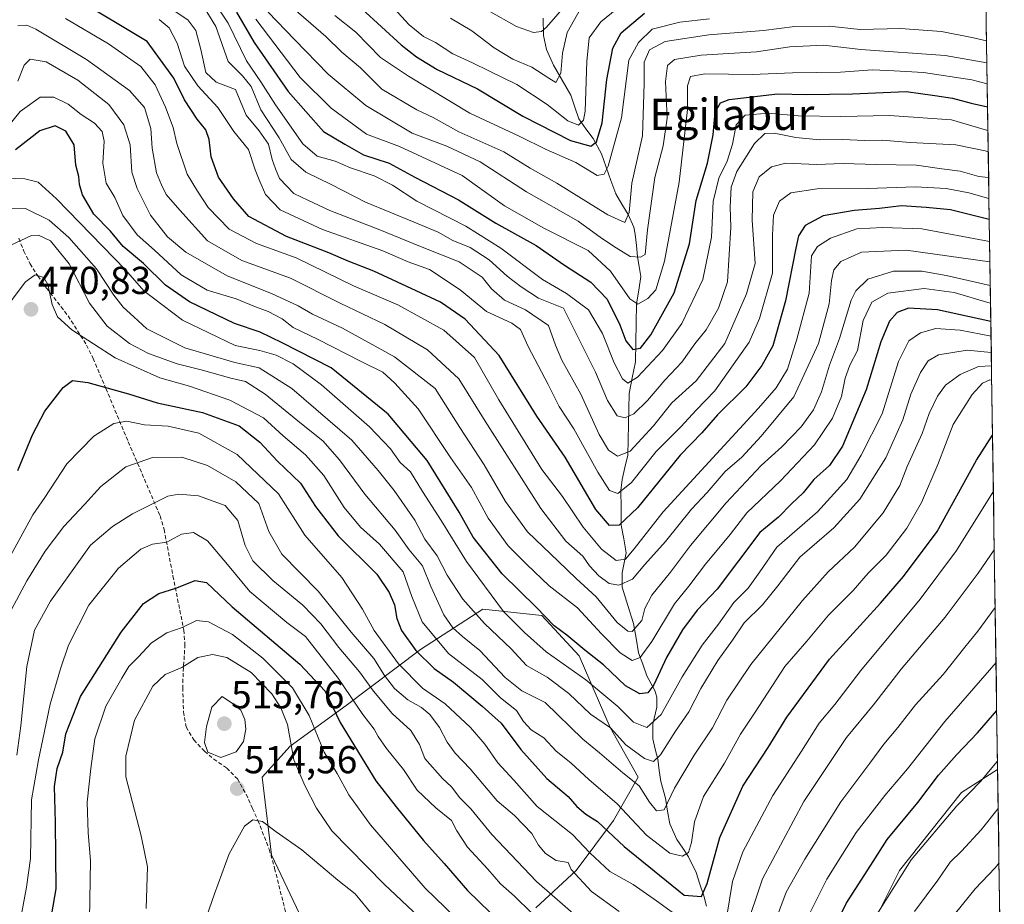
# Model space of a CAD drawing. Units: metres. Extents: x 599983 to 603408, y 4773120 to 4775484.
# Drawn here: x 603136 to 603390, y 4774449 to 4774676 of the extents above; entities that cross this region are included whole.
import ezdxf
from ezdxf.enums import TextEntityAlignment as Align

# ---------------------------------------------------------------- set-up
doc = ezdxf.new("R2010")
doc.units = ezdxf.units.M
doc.header["$MEASUREMENT"] = 0
doc.linetypes.add('TRAZOSX2', pattern=[1.5, 1, -0.5])
for name, color, linetype, lineweight in [('Arbolado forestal CxS', 92, 'Continuous', 0), ('Carátula', 7, 'Continuous', 5), ('Corriente natural lineal', 142, 'Continuous', 13), ('Curva de nivel maestra', 36, 'Continuous', 30), ('Curva de nivel normal', 36, 'Continuous', 0), ('Municipio CxS', 142, 'Continuous', 0), ('Punto de cota en terreno', 7, 'Continuous', 0), ('Rótulo de punto de cota en terreno', 19, 'Continuous', 0), ('Senda', 19, 'TRAZOSX2', 0), ('Texto cartográfico', 19, 'Continuous', 0)]:
    doc.layers.add(name, color=color, linetype=linetype, lineweight=lineweight)
doc.styles.add('Arial', font='txt', dxfattribs={"height": 0.2})

# ---------------------------------------------------------------- blocks, each defined once
blk = doc.blocks.new('*U152')
at = {"layer": 'Arbolado forestal CxS', "color": 92, "linetype": 'Continuous', "lineweight": 0}
for points in [[(603378.23, 4775128.91, 396.81), (603388.03, 4774483.22, 508.76), (603378.77, 4774477.26, 507.15), (603362.76, 4774457.25, 507.74), (603353.16, 4774438.05, 508.1)], [(603269.15, 4774447.65, 495.35), (603279.55, 4774457.25, 484.84), (603289.15, 4774470.06, 473.67), (603295.55, 4774481.26, 464.67), (603288.35, 4774494.06, 460.55), (603280.35, 4774512.46, 453.27), (603270.75, 4774522.87, 451.06), (603255.54, 4774524.47, 459.03), (603239.54, 4774514.06, 474.96), (603220.34, 4774499.66, 497.12), (603205.94, 4774489.26, 509.46), (603198.73, 4774481.26, 513.6), (603201.13, 4774461.26, 516.85), (603208.34, 4774446.05, 520.33)]]:
    blk.add_polyline3d(points, dxfattribs=at)
blk = doc.blocks.new('*U198')
at = {"layer": 'Curva de nivel normal', "color": 36, "linetype": 'Continuous', "lineweight": 0}
blk.add_polyline3d([(603385.53791, 4774647.57883, 405), (603385.16, 4774647.7, 405), (603376.17, 4774650.32, 405), (603360.18, 4774651.42, 405), (603347.68, 4774651.2, 405), (603336.82, 4774651.39, 405), (603328.94, 4774652.08, 405), (603323.02, 4774651.53, 405), (603320.73, 4774649.06, 405), (603319.77, 4774644.04, 405), (603318.39, 4774639.68, 405), (603316.3, 4774635.34, 405), (603314.85, 4774629.36, 405), (603314.42, 4774620.14, 405), (603312.2, 4774609.28, 405), (603306.73, 4774597.94, 405), (603301.79, 4774591.02, 405), (603295.35, 4774584.16, 405), (603292.84, 4774582.55, 405), (603291.47, 4774583.67, 405), (603289.34, 4774587.86, 405), (603286.37, 4774595.37, 405), (603282.74, 4774601.48, 405), (603277.06, 4774605.68, 405), (603270.93, 4774609.24, 405), (603260.18, 4774617.32, 405), (603251.13, 4774622.99, 405), (603238.52, 4774629.38, 405), (603232.32, 4774633.54, 405), (603227.61, 4774635.94, 405), (603221.45, 4774638.01, 405), (603217.57, 4774639.66, 405), (603212.91, 4774641.02, 405), (603209.22, 4774644.18, 405), (603202.18, 4774654.18, 405), (603198.39, 4774660.11, 405), (603194.68, 4774665.51, 405), (603190.03, 4774675.2, 405), (603184.81, 4774682.99, 405)], dxfattribs=at)
blk = doc.blocks.new('*U205')
at = {"layer": 'Curva de nivel normal', "color": 36, "linetype": 'Continuous', "lineweight": 0}
blk.add_polyline3d([(603205.5, 4774680.04, 385), (603215.11, 4774671.75, 385), (603219.22, 4774667.72, 385), (603224.08, 4774663.7, 385), (603229.56, 4774658.23, 385), (603238.52, 4774652.94, 385), (603242.8, 4774650.94, 385), (603249.36, 4774647.2, 385), (603260.91, 4774642.11, 385), (603267.73, 4774637.93, 385), (603274.55, 4774634.08, 385), (603287.7, 4774625.87, 385), (603292.11, 4774623.96, 385), (603293.2, 4774626.5, 385), (603293.9, 4774634, 385), (603296.64, 4774646.2, 385), (603297.04, 4774659.7, 385), (603297.05, 4774665.16, 385), (603298.4, 4774668.35, 385), (603302.49, 4774670.48, 385), (603313.68, 4774672.2, 385), (603327.76, 4774673.29, 385), (603335.83, 4774674.36, 385), (603344.7, 4774674.46, 385), (603352.68, 4774673.53, 385), (603363, 4774673.79, 385), (603373.58, 4774673.04, 385), (603381.87, 4774671.4, 385), (603385.18746, 4774670.65831, 385)], dxfattribs=at)
blk = doc.blocks.new('*U208')
at = {"layer": 'Curva de nivel normal', "color": 36, "linetype": 'Continuous', "lineweight": 0}
blk.add_polyline3d([(603385.62, 4774642.07, 410), (603384.8, 4774642.34, 410), (603377.26, 4774643.92, 410), (603365.53, 4774644.54, 410), (603358.3, 4774645.14, 410), (603353.79, 4774645, 410), (603348.17, 4774645.23, 410), (603342.17, 4774645.16, 410), (603336.09, 4774645.79, 410), (603330.52, 4774646.94, 410), (603328.09, 4774646.85, 410), (603325.47, 4774644.23, 410), (603320.91, 4774637.04, 410), (603319.42, 4774633.04, 410), (603319.2, 4774627.96, 410), (603319.39, 4774622.69, 410), (603318.54, 4774608.62, 410), (603316.22, 4774601.86, 410), (603313.04, 4774596.3, 410), (603310.12, 4774592.72, 410), (603306.8, 4774587.96, 410), (603302.37, 4774583.38, 410), (603297.89, 4774578.15, 410), (603294.43, 4774574.74, 410), (603292.18, 4774573.64, 410), (603290.12, 4774574.21, 410), (603287.67, 4774578.11, 410), (603284.56, 4774585.41, 410), (603276.34, 4774601.87, 410), (603269.83, 4774604.48, 410), (603265.44, 4774607.34, 410), (603261.79, 4774610.1, 410), (603257.14, 4774614.34, 410), (603252.25, 4774617.46, 410), (603247.81, 4774619.31, 410), (603244.02, 4774621.4, 410), (603237.87, 4774624.03, 410), (603225.32, 4774629.17, 410), (603216.54, 4774633.73, 410), (603209.96, 4774636.85, 410), (603206.18, 4774640.16, 410), (603203.12, 4774645.67, 410), (603198.36, 4774652.92, 410), (603195.9, 4774658.92, 410), (603193.68, 4774661.62, 410), (603190.03, 4774665.35, 410), (603186.8, 4774674.36, 410), (603183.56, 4774679.65, 410)], dxfattribs=at)
blk = doc.blocks.new('*U209')
at = {"layer": 'Curva de nivel normal', "color": 36, "linetype": 'Continuous', "lineweight": 0}
blk.add_polyline3d([(603129.03, 4774627.58, 460), (603137.85, 4774627.53, 460), (603143.95, 4774624.55, 460), (603148.99, 4774620.05, 460), (603156.13, 4774612.04, 460), (603160.54, 4774605.27, 460), (603162.94, 4774602.16, 460), (603165.69, 4774599.69, 460), (603169.04, 4774596.6, 460), (603178.82, 4774591.67, 460), (603191.7, 4774587.88, 460), (603197.98, 4774586.5, 460), (603206.39, 4774581.25, 460), (603221.84, 4774567.96, 460), (603228.58, 4774560.16, 460), (603232.72, 4774555, 460), (603238, 4774547.37, 460), (603240.63, 4774542.46, 460), (603243.82, 4774538.2, 460), (603246.4, 4774533.24, 460), (603250.36, 4774527.04, 460), (603255.97, 4774520.76, 460), (603262.85, 4774514.26, 460), (603266.78, 4774509.96, 460), (603272.08, 4774506.93, 460), (603277.64, 4774502.77, 460), (603283.28, 4774497.49, 460), (603288.41, 4774493.96, 460), (603292.38, 4774489.6, 460), (603297.17, 4774486.06, 460), (603299.46, 4774485.26, 460), (603301.28, 4774486.96, 460), (603305.13, 4774493.06, 460), (603308.52, 4774498.06, 460), (603311.63, 4774504.07, 460), (603316.02, 4774511.23, 460), (603319.84, 4774516.45, 460), (603322.79, 4774520.94, 460), (603327.5, 4774525.58, 460), (603331.49, 4774530.42, 460), (603337.09, 4774537.87, 460), (603345.84, 4774545.42, 460), (603352.57, 4774552.72, 460), (603359.26, 4774563.42, 460), (603363.65, 4774573.18, 460), (603365.72, 4774579.79, 460), (603368.2, 4774585.34, 460), (603370.2, 4774588.32, 460), (603372.83, 4774589.88, 460), (603380.22, 4774591.1, 460), (603386.4, 4774590.48, 460)], dxfattribs=at)
blk = doc.blocks.new('*U210')
at = {"layer": 'Curva de nivel normal', "color": 36, "linetype": 'Continuous', "lineweight": 0}
for points in [[(603387.4, 4774524.89, 490), (603382.95, 4774518.84, 490), (603379.56, 4774514.72, 490), (603373.98, 4774507.67, 490), (603366.91, 4774499.87, 490), (603362.38, 4774494.02, 490), (603358.75, 4774489.73, 490), (603355.18, 4774484.86, 490), (603347.65, 4774474.92, 490), (603338.44, 4774460.18, 490), (603333.58, 4774451.66, 490), (603328.45, 4774437.88, 490)], [(603280.79, 4774444.47, 490), (603269.37, 4774454.42, 490), (603257.88, 4774466.51, 490), (603252.43, 4774473.1, 490), (603249.62, 4774475.96, 490), (603247.47, 4774478.8, 490), (603245.14, 4774480.91, 490), (603240.61, 4774486.06, 490), (603239.24, 4774489.63, 490), (603236.99, 4774493.26, 490), (603232.21, 4774497.63, 490), (603227.36, 4774503.35, 490), (603223.78, 4774508.35, 490), (603218.47, 4774514.63, 490), (603213.84, 4774520.72, 490), (603209.19, 4774525.52, 490), (603201.46, 4774531.86, 490), (603196.38, 4774536.91, 490), (603194.33, 4774540.86, 490), (603192.5, 4774547.27, 490), (603189.26, 4774551.13, 490), (603182.35, 4774553.58, 490), (603177.3, 4774554.05, 490), (603174.48, 4774553.49, 490), (603165.35, 4774548.96, 490), (603160.19, 4774545.72, 490), (603154.54, 4774540.88, 490), (603144.25, 4774526.49, 490), (603140.17, 4774519.04, 490), (603138.14, 4774509.67, 490), (603136.62, 4774494.49, 490), (603135.56, 4774486.88, 490)]]:
    blk.add_polyline3d(points, dxfattribs=at)
blk = doc.blocks.new('*U211')
at = {"layer": 'Curva de nivel normal', "color": 36, "linetype": 'Continuous', "lineweight": 0}
blk.add_polyline3d([(603385.72, 4774635.48, 415), (603383.24, 4774635.72, 415), (603378.41, 4774637.09, 415), (603373.72, 4774637.76, 415), (603367.14, 4774638.71, 415), (603356.78, 4774638.8, 415), (603348.28, 4774639.1, 415), (603341.45, 4774638.83, 415), (603333.5, 4774639.16, 415), (603329.86, 4774638.26, 415), (603326.69, 4774635.64, 415), (603325.02, 4774631.82, 415), (603324.83, 4774624.49, 415), (603325.62, 4774613.34, 415), (603323.37, 4774605.55, 415), (603317.82, 4774592.81, 415), (603310.44, 4774583.22, 415), (603304.19, 4774577.56, 415), (603299.5, 4774571.6, 415), (603293.45, 4774565.06, 415), (603290.17, 4774563.79, 415), (603287.88, 4774565.37, 415), (603285.52, 4774569.4, 415), (603280.75, 4774579.8, 415), (603275.9, 4774588.48, 415), (603274.23, 4774592.38, 415), (603272.44, 4774597.4, 415), (603266.51, 4774601.45, 415), (603261.11, 4774603.94, 415), (603257.79, 4774606.89, 415), (603255.35, 4774609.88, 415), (603249.44, 4774613.82, 415), (603239.51, 4774617.75, 415), (603229.04, 4774622.07, 415), (603216.19, 4774627.04, 415), (603210.48, 4774629.67, 415), (603206.91, 4774631.39, 415), (603203.21, 4774635.2, 415), (603202.18, 4774637.71, 415), (603201.32, 4774640.14, 415), (603200.4, 4774644.06, 415), (603197.95, 4774647.49, 415), (603194.6, 4774651.51, 415), (603191.84, 4774658.16, 415), (603186.93, 4774660.03, 415), (603184.28, 4774662.47, 415), (603182.92, 4774668.44, 415), (603181.63, 4774673.34, 415), (603179.61, 4774676.03, 415), (603167.85, 4774683.97, 415)], dxfattribs=at)
blk = doc.blocks.new('*U216')
at = {"layer": 'Curva de nivel normal', "color": 36, "linetype": 'Continuous', "lineweight": 0}
for points in [[(603154.2, 4774439.7, 505), (603154.56, 4774459.8, 505), (603153.98, 4774466.91, 505), (603153.67, 4774474.79, 505), (603154.68, 4774483.44, 505), (603155.71, 4774491.13, 505), (603158.49, 4774499.48, 505), (603162.66, 4774506.7, 505), (603164.39, 4774509.72, 505), (603166.84, 4774512.11, 505), (603170.28, 4774515.78, 505), (603174.19, 4774518.36, 505), (603178.19, 4774519.74, 505), (603181.85, 4774521.56, 505), (603184.95, 4774521.21, 505), (603191.08, 4774517.94, 505), (603198.91, 4774511.89, 505), (603206.58, 4774504.23, 505), (603210.82, 4774497.14, 505), (603214.68, 4774487.7, 505), (603218.09, 4774482.18, 505), (603221.02, 4774476.7, 505), (603226.65, 4774469, 505), (603240.72, 4774452.66, 505), (603253.47, 4774440.36, 505)], [(603356.98, 4774445.95, 505), (603365.8, 4774459.95, 505), (603377.52, 4774473.86, 505), (603383.68, 4774480.24, 505), (603386.99, 4774484.2, 505), (603388.00121, 4774485.35212, 505)]]:
    blk.add_polyline3d(points, dxfattribs=at)
blk = doc.blocks.new('*U228')
at = {"layer": 'Curva de nivel normal', "color": 36, "linetype": 'Continuous', "lineweight": 0}
blk.add_polyline3d([(603386.34, 4774594.71, 455), (603378.4, 4774596.21, 455), (603372.13, 4774596.64, 455), (603368.15, 4774595.56, 455), (603365.15, 4774593.5, 455), (603362.55, 4774588.19, 455), (603358.31, 4774574.74, 455), (603352.92, 4774564.11, 455), (603349.24, 4774557.8, 455), (603341.64, 4774549.52, 455), (603331.22, 4774540.39, 455), (603326.86, 4774534.05, 455), (603323.81, 4774529.89, 455), (603320.13, 4774526.14, 455), (603316.17, 4774520.57, 455), (603311.98, 4774515.24, 455), (603306.88, 4774507.08, 455), (603301.4, 4774497.33, 455), (603297.72, 4774494.03, 455), (603294.3, 4774495.38, 455), (603290.32, 4774499.42, 455), (603282.06, 4774506.27, 455), (603271.8, 4774513.52, 455), (603266.23, 4774518.47, 455), (603260.85, 4774523.9, 455), (603251.3, 4774536.73, 455), (603244.82, 4774547.28, 455), (603239.98, 4774554.76, 455), (603236.91, 4774559.78, 455), (603234.3, 4774562.2, 455), (603231.76, 4774565.73, 455), (603226.37, 4774571.4, 455), (603214, 4774582.14, 455), (603206.7, 4774587.56, 455), (603202.33, 4774589.77, 455), (603198.12, 4774590.97, 455), (603191.78, 4774592.29, 455), (603178.24, 4774598.83, 455), (603168.28, 4774606.35, 455), (603163.61, 4774611.71, 455), (603145.77, 4774630, 455), (603141.12, 4774634.3, 455), (603137.68, 4774635.19, 455), (603132.87, 4774635.3, 455)], dxfattribs=at)
blk = doc.blocks.new('*U233')
at = {"layer": 'Curva de nivel normal', "color": 36, "linetype": 'Continuous', "lineweight": 0}
blk.add_polyline3d([(603133.61, 4774603.09, 470), (603137.8, 4774608.69, 470), (603140.34, 4774610.45, 470), (603142.51, 4774609.78, 470), (603143.59, 4774608, 470), (603144.68, 4774602.85, 470), (603146.11, 4774599.62, 470), (603149.8, 4774596.31, 470), (603160.9, 4774589.08, 470), (603172.4, 4774583.93, 470), (603180, 4774581.86, 470), (603190.4, 4774578.26, 470), (603199.1, 4774573.64, 470), (603204.16, 4774569.02, 470), (603209.92, 4774564.12, 470), (603214.66, 4774558.84, 470), (603219.83, 4774550.65, 470), (603224.02, 4774545.54, 470), (603228.98, 4774541.17, 470), (603235, 4774534.05, 470), (603237.27, 4774527.71, 470), (603239.89, 4774521.2, 470), (603246.71, 4774513.03, 470), (603255.36, 4774506.38, 470), (603260.12, 4774501.67, 470), (603264.19, 4774498.41, 470), (603266.01, 4774495.56, 470), (603268.02, 4774493.38, 470), (603271.21, 4774491.32, 470), (603274.41, 4774487.97, 470), (603278.19, 4774484.89, 470), (603282.85, 4774480.64, 470), (603290.13, 4774474.36, 470), (603297.66, 4774466.29, 470), (603303.64, 4774461.69, 470), (603306.92, 4774460.95, 470), (603308.47, 4774461.9, 470), (603309.28, 4774464.4, 470), (603309.98, 4774469.73, 470), (603312.35, 4774476.27, 470), (603317.73, 4774484.82, 470), (603321.87, 4774492.29, 470), (603325.61, 4774497.98, 470), (603333.24, 4774509.72, 470), (603338.9, 4774516.26, 470), (603344.52, 4774522.88, 470), (603350.87, 4774529.26, 470), (603354.71, 4774533.72, 470), (603359.32, 4774538.39, 470), (603364.64, 4774545.27, 470), (603368.45, 4774551.93, 470), (603372.65, 4774561.71, 470), (603376.62, 4774571.99, 470), (603381.5, 4774579.71, 470), (603384.16, 4774582.56, 470), (603386.06, 4774583.43, 470), (603386.51, 4774583.35, 470)], dxfattribs=at)
blk = doc.blocks.new('*U241')
at = {"layer": 'Curva de nivel normal', "color": 36, "linetype": 'Continuous', "lineweight": 0}
blk.add_polyline3d([(603313.85, 4774676.28, 380), (603306.25, 4774675.49, 380), (603299.12, 4774673.66, 380), (603295.59, 4774670.24, 380), (603293.16, 4774665.7, 380), (603291.21, 4774650.84, 380), (603287.82, 4774638.4, 380), (603286.77, 4774636.38, 380), (603284.96, 4774636.03, 380), (603279.5, 4774639.36, 380), (603271.87, 4774642.73, 380), (603264.89, 4774646.09, 380), (603252.2, 4774652.06, 380), (603236.42, 4774661.6, 380), (603229.16, 4774666.39, 380), (603222.84, 4774672.87, 380), (603217.42, 4774677.13, 380)], dxfattribs=at)
blk = doc.blocks.new('*U246')
at = {"layer": 'Curva de nivel normal', "color": 36, "linetype": 'Continuous', "lineweight": 0}
blk.add_polyline3d([(603385.27, 4774665.02, 390), (603374.54, 4774666.91, 390), (603352.82, 4774668.38, 390), (603343.2, 4774669.56, 390), (603334.56, 4774669.12, 390), (603325.99, 4774667.79, 390), (603311.73, 4774666.94, 390), (603304.88, 4774665.88, 390), (603303.1, 4774664.33, 390), (603302.57, 4774660.23, 390), (603302.98, 4774650.72, 390), (603301.94, 4774643.66, 390), (603299.85, 4774635.52, 390), (603297.92, 4774622.04, 390), (603297.34, 4774615.71, 390), (603296.1, 4774614.97, 390), (603293.45, 4774615.21, 390), (603289.87, 4774617.4, 390), (603286.06, 4774619.92, 390), (603280.07, 4774624.26, 390), (603266.81, 4774631.8, 390), (603254.86, 4774639.55, 390), (603246.26, 4774643.58, 390), (603237.39, 4774646.92, 390), (603225.42, 4774654, 390), (603215.76, 4774662.1, 390), (603207.06, 4774671.03, 390), (603200.27, 4774678.03, 390)], dxfattribs=at)
blk = doc.blocks.new('*U256')
at = {"layer": 'Curva de nivel normal', "color": 36, "linetype": 'Continuous', "lineweight": 0}
blk.add_polyline3d([(603385.9715, 4774619.0242, 430), (603368.5, 4774622.32, 430), (603358.5, 4774622.64, 430), (603351.84, 4774622.25, 430), (603345.05, 4774619.93, 430), (603341.68, 4774617.72, 430), (603340.1, 4774615.34, 430), (603339.52, 4774605.71, 430), (603336.39, 4774593.93, 430), (603333.96, 4774586.2, 430), (603331.05, 4774581.4, 430), (603326.46, 4774576.14, 430), (603301.92, 4774549.46, 430), (603294.48, 4774539.94, 430), (603292.26, 4774537.36, 430), (603289.85, 4774537.01, 430), (603286.07, 4774539.87, 430), (603281.4, 4774545.57, 430), (603276.06, 4774553.44, 430), (603270.75, 4774560.39, 430), (603259.7, 4774578.33, 430), (603253.37, 4774589.19, 430), (603245.52, 4774596.21, 430), (603233.7, 4774602.73, 430), (603222.24, 4774607.67, 430), (603207.49, 4774614.82, 430), (603197.31, 4774618.53, 430), (603190.25, 4774622.18, 430), (603184.84, 4774627.74, 430), (603182.07, 4774631.98, 430), (603179.4, 4774636.32, 430), (603176.76, 4774644.26, 430), (603175.82, 4774648.34, 430), (603173.9, 4774653.58, 430), (603171.24, 4774659.34, 430), (603167.55, 4774664.02, 430), (603159.19, 4774669.91, 430), (603148.16, 4774676.39, 430)], dxfattribs=at)
blk = doc.blocks.new('*U263')
at = {"layer": 'Curva de nivel normal', "color": 36, "linetype": 'Continuous', "lineweight": 0}
blk.add_polyline3d([(603132.63, 4774617.4, 465), (603139.35, 4774620.57, 465), (603141.19, 4774620.63, 465), (603144.27, 4774619.22, 465), (603149.05, 4774613.25, 465), (603154.31, 4774603.16, 465), (603158.86, 4774597.23, 465), (603164.63, 4774592.78, 465), (603169.52, 4774590.23, 465), (603176.91, 4774587.54, 465), (603183.05, 4774586.01, 465), (603190.67, 4774583.91, 465), (603194.48, 4774583, 465), (603199.52, 4774579.76, 465), (603208.9, 4774572.09, 465), (603214.36, 4774567.75, 465), (603218.64, 4774562.85, 465), (603225.2, 4774554.05, 465), (603233, 4774544.8, 465), (603236.61, 4774539.72, 465), (603240, 4774535.62, 465), (603242.16, 4774530.33, 465), (603245.54, 4774522.96, 465), (603247.78, 4774519.68, 465), (603250.28, 4774517.43, 465), (603254.81, 4774513.8, 465), (603261.25, 4774506.92, 465), (603265.56, 4774503.49, 465), (603271.61, 4774500.44, 465), (603281.29, 4774491.04, 465), (603285.61, 4774487.52, 465), (603291.59, 4774482.37, 465), (603295.8, 4774479, 465), (603298.46, 4774474.8, 465), (603300.26, 4774472.62, 465), (603302.18, 4774472.83, 465), (603304.85, 4774478.4, 465), (603309.97, 4774486.9, 465), (603314.68, 4774493.95, 465), (603318.3, 4774501.09, 465), (603324.51, 4774510.19, 465), (603337.78, 4774526.69, 465), (603344.39, 4774534.05, 465), (603351.24, 4774540.39, 465), (603358.59, 4774549.28, 465), (603362.9, 4774556.31, 465), (603364.78, 4774561.15, 465), (603368.58, 4774569.64, 465), (603370.45, 4774574.8, 465), (603372.52, 4774579.22, 465), (603374.59, 4774582.05, 465), (603378.42, 4774584.8, 465), (603383.14, 4774586.88, 465), (603386.46, 4774587.06, 465)], dxfattribs=at)
blk = doc.blocks.new('*U269')
at = {"layer": 'Curva de nivel normal', "color": 36, "linetype": 'Continuous', "lineweight": 0}
blk.add_polyline3d([(603386.05, 4774613.83, 435), (603364.5, 4774616.8, 435), (603352.99, 4774616.33, 435), (603347.72, 4774613.88, 435), (603345.9, 4774611.71, 435), (603345.28, 4774609.04, 435), (603344.72, 4774603.04, 435), (603341.91, 4774592.78, 435), (603335.56, 4774579.06, 435), (603327.17, 4774568.96, 435), (603322.17, 4774563.52, 435), (603317.95, 4774559.83, 435), (603313.26, 4774554.5, 435), (603309.21, 4774550.19, 435), (603302.59, 4774541.9, 435), (603297.26, 4774535.94, 435), (603294.08, 4774532.16, 435), (603290.55, 4774530.66, 435), (603288.05, 4774531.1, 435), (603285.41, 4774533.05, 435), (603283.03, 4774535.59, 435), (603281.26, 4774538.12, 435), (603276.92, 4774541.98, 435), (603270.45, 4774550.32, 435), (603256.15, 4774572.8, 435), (603249.33, 4774583.67, 435), (603241.32, 4774591.18, 435), (603230.3, 4774597.68, 435), (603218.82, 4774603.13, 435), (603206.08, 4774609.56, 435), (603193.53, 4774614.12, 435), (603184.68, 4774619.2, 435), (603177.54, 4774627.06, 435), (603174.04, 4774631.11, 435), (603172.82, 4774633.62, 435), (603171.55, 4774636.71, 435), (603170.45, 4774643.04, 435), (603170.07, 4774648.11, 435), (603168.49, 4774653.48, 435), (603164.59, 4774657.84, 435), (603153.53, 4774665.85, 435), (603140.53, 4774673.66, 435), (603138.21, 4774674.71, 435), (603135.87, 4774674.47, 435)], dxfattribs=at)
blk = doc.blocks.new('*U271')
at = {"layer": 'Curva de nivel normal', "color": 36, "linetype": 'Continuous', "lineweight": 0}
for points in [[(603134.2, 4774524.41, 485), (603138.19, 4774531.72, 485), (603142.86, 4774539.39, 485), (603147.66, 4774545.72, 485), (603153, 4774551.39, 485), (603157.19, 4774556.05, 485), (603163.65, 4774561.06, 485), (603170.54, 4774563.46, 485), (603178.04, 4774563.57, 485), (603184.66, 4774561.44, 485), (603191.97, 4774557.17, 485), (603197.92, 4774551.65, 485), (603200.49, 4774544.47, 485), (603203.85, 4774538.64, 485), (603213.17, 4774529.05, 485), (603221.66, 4774518.58, 485), (603227.5, 4774511.75, 485), (603230.25, 4774507.36, 485), (603232.77, 4774504.08, 485), (603236.24, 4774501.11, 485), (603239.76, 4774499.14, 485), (603241.89, 4774497.36, 485), (603244.41, 4774494.06, 485), (603246.38, 4774490.22, 485), (603248.4, 4774487.44, 485), (603252.25, 4774483.42, 485), (603259.26, 4774475.14, 485), (603263.72, 4774471.42, 485), (603268.14, 4774466.75, 485), (603269.87, 4774463.78, 485), (603271.63, 4774461.61, 485), (603274.4, 4774459.77, 485), (603277.5, 4774459.3, 485), (603278.3, 4774457.52, 485), (603283.47, 4774451.85, 485), (603290.59, 4774446.66, 485)], [(603323.1, 4774441.8, 485), (603327.54, 4774455.13, 485), (603338.2, 4774475, 485), (603349.18, 4774491.42, 485), (603356.1, 4774499.84, 485), (603363.18, 4774509.02, 485), (603374.57, 4774522.39, 485), (603383.06, 4774533.72, 485), (603387.17601, 4774539.69783, 485)]]:
    blk.add_polyline3d(points, dxfattribs=at)
blk = doc.blocks.new('*U273')
at = {"layer": 'Curva de nivel normal', "color": 36, "linetype": 'Continuous', "lineweight": 0}
blk.add_polyline3d([(603197.13, 4774676.25, 395), (603208.54, 4774661.22, 395), (603216.52, 4774653.31, 395), (603225.62, 4774646.65, 395), (603234.13, 4774643.47, 395), (603250.18, 4774636.04, 395), (603261.08, 4774628.17, 395), (603271.26, 4774622.5, 395), (603282.69, 4774616.71, 395), (603288.39, 4774611.39, 395), (603293.39, 4774604.31, 395), (603295.47, 4774602.94, 395), (603298, 4774604.35, 395), (603300.1, 4774606.63, 395), (603302.34, 4774613.98, 395), (603306.11, 4774634.28, 395), (603308.18, 4774652.98, 395), (603308.21, 4774659.1, 395), (603309.01, 4774661.48, 395), (603312.65, 4774662.15, 395), (603324.84, 4774661.97, 395), (603335.27, 4774662.43, 395), (603347.58, 4774662.57, 395), (603355.79, 4774663.18, 395), (603361.45, 4774662.95, 395), (603368.99, 4774662.52, 395), (603381.43, 4774660.63, 395), (603385.36, 4774659.55, 395)], dxfattribs=at)
blk = doc.blocks.new('*U274')
at = {"layer": 'Curva de nivel normal', "color": 36, "linetype": 'Continuous', "lineweight": 0}
blk.add_polyline3d([(603280.64, 4774678.88, 365), (603277.27, 4774672.82, 365), (603276.02, 4774667.49, 365), (603275.62, 4774662.31, 365), (603274.31, 4774659.97, 365), (603272.51, 4774661.06, 365), (603268.18, 4774663.87, 365), (603263.29, 4774665.9, 365), (603258.48, 4774668.84, 365), (603252.72, 4774673.21, 365), (603247.2, 4774676.46, 365)], dxfattribs=at)
blk = doc.blocks.new('*U277')
at = {"layer": 'Curva de nivel normal', "color": 36, "linetype": 'Continuous', "lineweight": 0}
for points in [[(603386.94732, 4774554.75876, 480), (603386.7, 4774554.39, 480), (603377.49, 4774539.55, 480), (603368.11, 4774527.06, 480), (603352.81, 4774508.69, 480), (603346.14, 4774499.92, 480), (603342.13, 4774495.15, 480), (603337.53, 4774487.89, 480), (603330.15, 4774476.52, 480), (603322.47, 4774462.06, 480), (603319.8, 4774454.37, 480), (603318.22, 4774444.96, 480)], [(603313.94, 4774439.5, 480), (603300.22, 4774449.45, 480), (603294.25, 4774453.6, 480), (603288.26, 4774456.99, 480), (603283.12, 4774461.8, 480), (603278.66, 4774466.54, 480), (603269.52, 4774473.74, 480), (603263.56, 4774480.44, 480), (603259.36, 4774484.92, 480), (603256.09, 4774489.74, 480), (603252.37, 4774493.99, 480), (603245.82, 4774500.1, 480), (603239.99, 4774504.11, 480), (603233.85, 4774510.44, 480), (603227.57, 4774518.94, 480), (603224.59, 4774524.49, 480), (603219.24, 4774532.58, 480), (603209.73, 4774543.47, 480), (603202.97, 4774554.14, 480), (603192.33, 4774564.28, 480), (603182.47, 4774569.71, 480), (603174.52, 4774571.53, 480), (603168.42, 4774571.88, 480), (603163.94, 4774572.78, 480), (603160.61, 4774572.22, 480), (603155.39, 4774568.99, 480), (603148.46, 4774561.87, 480), (603142.84, 4774553.2, 480), (603139.75, 4774548.73, 480), (603130.4, 4774531.72, 480)]]:
    blk.add_polyline3d(points, dxfattribs=at)
blk = doc.blocks.new('*U286')
at = {"layer": 'Curva de nivel maestra', "color": 36, "linetype": 'Continuous', "lineweight": 30}
blk.add_polyline3d([(603385.89, 4774624.7, 425), (603375.91, 4774627.14, 425), (603369.66, 4774627.82, 425), (603363.32, 4774628.18, 425), (603357.65, 4774627.52, 425), (603351.15, 4774627.04, 425), (603343.1, 4774625.61, 425), (603338.5, 4774623.17, 425), (603336.82, 4774620.52, 425), (603336.07, 4774617.36, 425), (603333.42, 4774603.8, 425), (603330.17, 4774592.17, 425), (603327.34, 4774587.17, 425), (603323.24, 4774581.68, 425), (603315.93, 4774574.46, 425), (603311.94, 4774569.85, 425), (603306.36, 4774564.06, 425), (603295.32, 4774550.56, 425), (603290.59, 4774546.05, 425), (603288.18, 4774545.98, 425), (603284.6, 4774550.13, 425), (603276.72, 4774563.59, 425), (603269.42, 4774574.08, 425), (603259.75, 4774589.72, 425), (603250.97, 4774599.08, 425), (603244.65, 4774603.46, 425), (603238.36, 4774606.32, 425), (603227.51, 4774611.44, 425), (603220.89, 4774613.95, 425), (603215.89, 4774616.14, 425), (603204.97, 4774620.3, 425), (603195.34, 4774625.44, 425), (603191.34, 4774630.04, 425), (603187.52, 4774635.57, 425), (603185.6, 4774640.83, 425), (603185.07, 4774645.24, 425), (603184.22, 4774647.72, 425), (603181.99, 4774650.46, 425), (603178.77, 4774655.51, 425), (603175.98, 4774661.04, 425), (603169.12, 4774670.52, 425), (603150.56, 4774681.68, 425)], dxfattribs=at)
blk = doc.blocks.new('*U289')
at = {"layer": 'Curva de nivel maestra', "color": 36, "linetype": 'Continuous', "lineweight": 30}
blk.add_polyline3d([(603386.28, 4774598.48, 450), (603372.54, 4774601.46, 450), (603365.14, 4774601.89, 450), (603362.22, 4774600.8, 450), (603360.17, 4774598.53, 450), (603357.98, 4774593.26, 450), (603354.2, 4774580.89, 450), (603348.09, 4774566.39, 450), (603344.8, 4774561.39, 450), (603340.71, 4774557.8, 450), (603337.95, 4774554.39, 450), (603334.97, 4774551.54, 450), (603331.62, 4774548.09, 450), (603326.84, 4774544.17, 450), (603315.86, 4774529.59, 450), (603310.68, 4774524.16, 450), (603306.92, 4774519.17, 450), (603302.81, 4774512.03, 450), (603299.56, 4774504.99, 450), (603298, 4774502.9, 450), (603295.94, 4774502.67, 450), (603292.23, 4774504.7, 450), (603286.58, 4774510.13, 450), (603281.8, 4774513.87, 450), (603277.17, 4774517.74, 450), (603273.88, 4774520.2, 450), (603269.34, 4774524.85, 450), (603260.55, 4774533.55, 450), (603253.04, 4774543, 450), (603249.45, 4774549.39, 450), (603241.24, 4774562.71, 450), (603231.19, 4774574.64, 450), (603216.52, 4774586.5, 450), (603203.9, 4774592.98, 450), (603198.21, 4774595.7, 450), (603191.64, 4774597.92, 450), (603180.04, 4774603.5, 450), (603173.86, 4774607.81, 450), (603168.23, 4774613.4, 450), (603163.01, 4774617.74, 450), (603159.68, 4774621.71, 450), (603155.44, 4774626.03, 450), (603152.53, 4774631, 450), (603151.7, 4774633.7, 450), (603151.56, 4774635.77, 450), (603150.81, 4774638.71, 450), (603150.37, 4774643.88, 450), (603148.24, 4774647.42, 450), (603145.49, 4774648.82, 450), (603141.53, 4774647.54, 450), (603135.23, 4774642.62, 450)], dxfattribs=at)
blk = doc.blocks.new('*U292')
at = {"layer": 'Curva de nivel maestra', "color": 36, "linetype": 'Continuous', "lineweight": 30}
blk.add_polyline3d([(603192.13, 4774678.03, 400), (603196.72, 4774670.25, 400), (603205.48, 4774657.58, 400), (603214.51, 4774647.37, 400), (603220.05, 4774644.04, 400), (603224.82, 4774641.31, 400), (603231.46, 4774639.2, 400), (603238.08, 4774635.59, 400), (603249.26, 4774629.72, 400), (603258.92, 4774623.72, 400), (603269.29, 4774618, 400), (603276.54, 4774612.98, 400), (603283.38, 4774608.58, 400), (603287.52, 4774604.16, 400), (603290.78, 4774597.58, 400), (603292.36, 4774593.5, 400), (603294.18, 4774591.28, 400), (603296.1, 4774591.59, 400), (603298.76, 4774595.02, 400), (603304.81, 4774605.81, 400), (603308.73, 4774618.42, 400), (603310.44, 4774629.56, 400), (603313.36, 4774639.19, 400), (603314.86, 4774646.46, 400), (603315.36, 4774652.26, 400), (603316.69, 4774654.73, 400), (603318.95, 4774655.58, 400), (603331.42, 4774656.98, 400), (603338.82, 4774656.86, 400), (603350.68, 4774656.98, 400), (603364.5, 4774657.64, 400), (603371.9, 4774656.55, 400), (603376.42, 4774655.87, 400), (603381.23, 4774654.59, 400), (603385.45, 4774653.67, 400)], dxfattribs=at)
blk = doc.blocks.new('*U297')
at = {"layer": 'Curva de nivel maestra', "color": 36, "linetype": 'Continuous', "lineweight": 30}
for points in [[(603141.52, 4774428.22, 500), (603145.72, 4774452.5, 500), (603145.58, 4774469.61, 500), (603145.33, 4774478.84, 500), (603146, 4774483.44, 500), (603147.4, 4774487.66, 500), (603148.19, 4774492.4, 500), (603151.95, 4774501.99, 500), (603162.48, 4774518.55, 500), (603168.19, 4774525.9, 500), (603172.19, 4774528.45, 500), (603176.52, 4774529.89, 500), (603181.52, 4774531.84, 500), (603184.4, 4774531.34, 500), (603190.99, 4774525.07, 500), (603208.46, 4774510.28, 500), (603214.96, 4774503.37, 500), (603218.8, 4774495.32, 500), (603228.01, 4774480.34, 500), (603233.25, 4774473.63, 500), (603240.26, 4774464.98, 500), (603245.6, 4774459.06, 500), (603251.58, 4774452.09, 500), (603257.47, 4774446.47, 500)], [(603343.94, 4774438.17, 500), (603349.06, 4774448.79, 500), (603355.41, 4774458.65, 500), (603359.63, 4774465.18, 500), (603367.51, 4774474.74, 500), (603372.84, 4774481.73, 500), (603377.54, 4774487.06, 500), (603382.82, 4774492.61, 500), (603387.8, 4774498.43, 500)]]:
    blk.add_polyline3d(points, dxfattribs=at)
blk = doc.blocks.new('*U302')
at = {"layer": 'Curva de nivel maestra', "color": 36, "linetype": 'Continuous', "lineweight": 30}
blk.add_polyline3d([(603224.43, 4774678.91, 375), (603234.52, 4774669.64, 375), (603238.51, 4774666.57, 375), (603243.82, 4774663.24, 375), (603254.15, 4774658.34, 375), (603265.84, 4774651.26, 375), (603278.07, 4774644.99, 375), (603283.38, 4774643.58, 375), (603284.81, 4774644.67, 375), (603286.26, 4774649.6, 375), (603287.47, 4774660.74, 375), (603289, 4774668.75, 375), (603291.14, 4774672.71, 375), (603297.16, 4774677.73, 375)], dxfattribs=at)
blk = doc.blocks.new('5PATER')
at = {"layer": 'Carátula', "linetype": 'Continuous', "lineweight": 5}
h = blk.add_hatch(color=250, dxfattribs=at)
edge = h.paths.add_edge_path()
edge.add_ellipse((0, 0.01), major_axis=(-1.33, -1.34), ratio=0.999422, start_angle=0, end_angle=360)

msp = doc.modelspace()

# ---------------------------------------------------------------- linework, layer by layer
at = {"layer": 'Arbolado forestal CxS', "color": 92, "linetype": 'Continuous', "lineweight": 0}
for points in [[(603378.23, 4775128.91, 396.81), (603388.03, 4774483.22, 508.76)], [(603208.34, 4774446.05, 520.33), (603201.13, 4774461.26, 516.85), (603198.73, 4774481.26, 513.6), (603205.94, 4774489.26, 509.46), (603220.34, 4774499.66, 497.12), (603239.54, 4774514.06, 474.96), (603255.54, 4774524.47, 459.03), (603270.75, 4774522.87, 451.06), (603280.35, 4774512.46, 453.27), (603288.35, 4774494.06, 460.55), (603295.55, 4774481.26, 464.67), (603289.15, 4774470.06, 473.67), (603279.55, 4774457.25, 484.84), (603269.15, 4774447.65, 495.35)], [(603269.15, 4774447.65, 495.35), (603279.55, 4774457.25, 484.84), (603289.15, 4774470.06, 473.67), (603295.55, 4774481.26, 464.67), (603288.35, 4774494.06, 460.55), (603280.35, 4774512.46, 453.27), (603270.75, 4774522.87, 451.06), (603255.54, 4774524.47, 459.03), (603239.54, 4774514.06, 474.96), (603220.34, 4774499.66, 497.12), (603205.94, 4774489.26, 509.46), (603198.73, 4774481.26, 513.6), (603201.13, 4774461.26, 516.85), (603208.34, 4774446.05, 520.33)], [(603269.15, 4774447.65, 495.35), (603279.55, 4774457.25, 484.84), (603289.15, 4774470.06, 473.67), (603295.55, 4774481.26, 464.67), (603288.35, 4774494.06, 460.55), (603280.35, 4774512.46, 453.27), (603270.75, 4774522.87, 451.06), (603255.54, 4774524.47, 459.03), (603239.54, 4774514.06, 474.96), (603220.34, 4774499.66, 497.12), (603205.94, 4774489.26, 509.46), (603198.73, 4774481.26, 513.6), (603201.13, 4774461.26, 516.85), (603208.34, 4774446.05, 520.33)], [(603353.16, 4774438.05, 508.1), (603362.76, 4774457.25, 507.74), (603378.77, 4774477.26, 507.15), (603388.03, 4774483.22, 508.76), (603389.76, 4774369.7, 541.95)], [(603388.03, 4774483.22, 508.76), (603378.77, 4774477.26, 507.15), (603362.76, 4774457.25, 507.74), (603353.16, 4774438.05, 508.1)], [(603388.03, 4774483.22, 508.76), (603378.77, 4774477.26, 507.15), (603362.76, 4774457.25, 507.74), (603353.16, 4774438.05, 508.1)], [(603388.03, 4774483.22, 508.76), (603389.76, 4774369.7, 541.95)]]:
    msp.add_polyline3d(points, dxfattribs=at)
at = {"layer": 'Corriente natural lineal', "color": 142, "linetype": 'Continuous', "lineweight": 13}
msp.add_polyline3d([(603271.03, 4774676.51, 358.34), (603271.15, 4774672.06, 359.72), (603271.92, 4774668.44, 360.85), (603273.77, 4774664.37, 363.91), (603275.98, 4774660.52, 365.54), (603278.2, 4774656.67, 367.66), (603279.2, 4774653.61, 369.1), (603280.21, 4774650.56, 369.78), (603282.09, 4774648.04, 370.79), (603283.96, 4774645.51, 374.95), (603286.08, 4774641.56, 378.25), (603287.3, 4774638.14, 380.12), (603288.52, 4774634.72, 381.7), (603289.74, 4774631.3, 382.94), (603291.34, 4774628.63, 383.35), (603292.94, 4774625.97, 385.4), (603294.38, 4774622.73, 387.55), (603294.79, 4774620.9, 388.34), (603295.06, 4774618.01, 389.2), (603295.33, 4774615.13, 390.03), (603295.78, 4774612.57, 390.68), (603296.22, 4774610.01, 391.27), (603295.68, 4774606.49, 393.28), (603295.13, 4774602.97, 395.62), (603295.03, 4774598.01, 398.28), (603294.94, 4774593.04, 399.67), (603294.84, 4774588.07, 402.45), (603294, 4774584, 404.64), (603293.17, 4774579.93, 406.84), (603293.08, 4774575.97, 409.07), (603293, 4774572, 411.24), (603292.91, 4774568.03, 413.42), (603292.83, 4774564.07, 415.64), (603292.11, 4774560.94, 416.62), (603291.39, 4774557.82, 417.92), (603291.07, 4774554.95, 419.61), (603291.11, 4774550.5, 422.24), (603291.15, 4774546.06, 425.07), (603291.79, 4774542.52, 427.42), (603292.43, 4774538.99, 429.6), (603291.93, 4774536.41, 430.19), (603291.43, 4774533.84, 430.84), (603291.44, 4774530.15, 434.04), (603292.89, 4774525.44, 437.55), (603294.34, 4774520.74, 439.86), (603294.98, 4774516.99, 441.88), (603295.63, 4774513.25, 444.52), (603296.68, 4774510.27, 445.22), (603297.74, 4774507.28, 447.15), (603299.83, 4774503.5, 450.76), (603300.34, 4774501.86, 451.91), (603300.3, 4774499.22, 453.27), (603299.32, 4774494.91, 455.65), (603299.29, 4774491.11, 457.62), (603299.92, 4774488.47, 458.93), (603300.56, 4774485.84, 460.28), (603300.96, 4774483, 461.65), (603301.36, 4774480.16, 462.82), (603302.55, 4774475.82, 464.49), (603303.09, 4774472.54, 465.56), (603303.64, 4774469.26, 466.39), (603305.51, 4774465.21, 468.32), (603306.98, 4774462.99, 469.33), (603308.46, 4774460.78, 470.65), (603310.43, 4774456.76, 472.29), (603311.42, 4774453.76, 473.78), (603312.41, 4774450.76, 475.4), (603313.09, 4774448.04, 476.68)], dxfattribs=at)
at = {"layer": 'Curva de nivel maestra', "color": 36, "linetype": 'Continuous', "lineweight": 30}
msp.add_polyline3d([(603135.83, 4774560.12, 475), (603139.67, 4774569.26, 475), (603142.78, 4774575.37, 475), (603147.49, 4774581.48, 475), (603149.96, 4774583.29, 475), (603153.9, 4774582.74, 475), (603164.3, 4774579.83, 475), (603171.73, 4774577.5, 475), (603183.42, 4774575.02, 475), (603192.86, 4774571.6, 475), (603198.11, 4774567.42, 475), (603202.72, 4774562.49, 475), (603208.64, 4774556.86, 475), (603212.49, 4774550.84, 475), (603218.3, 4774543.36, 475), (603228.24, 4774533.44, 475), (603231.39, 4774528.77, 475), (603232.82, 4774525.56, 475), (603233.37, 4774522.03, 475), (603234.61, 4774518.96, 475), (603238.31, 4774513.85, 475), (603243, 4774509.21, 475), (603247.97, 4774505.66, 475), (603255.34, 4774499.52, 475), (603260.29, 4774495.17, 475), (603265.29, 4774488.32, 475), (603271.98, 4774480.94, 475), (603277.49, 4774476.25, 475), (603279.72, 4774473.71, 475), (603282.05, 4774471.71, 475), (603285.08, 4774469.88, 475), (603291.9, 4774463.38, 475), (603307.38, 4774450.93, 475), (603311.83, 4774450.59, 475), (603313.28, 4774453.87, 475), (603316.55, 4774465.71, 475), (603322.44, 4774478.97, 475), (603328.98, 4774488.86, 475), (603333.78, 4774496.66, 475), (603344.79, 4774511.61, 475), (603357.9, 4774526.01, 475), (603363.8, 4774532.89, 475), (603372.5, 4774544.45, 475), (603382.56, 4774562.82, 475), (603386.73, 4774569.21, 475)], dxfattribs=at)
at = {"layer": 'Curva de nivel normal', "color": 36, "linetype": 'Continuous', "lineweight": 0}
for points in [[(603228.98, 4774683.16, 370), (603236.6, 4774674.79, 370), (603240.23, 4774671.75, 370), (603243.37, 4774670.22, 370), (603247.8, 4774667.32, 370), (603252.92, 4774665.02, 370), (603257.06, 4774662.92, 370), (603264.25, 4774659.41, 370), (603272.09, 4774654.3, 370), (603277.42, 4774650.11, 370), (603280.15, 4774648.97, 370), (603281.44, 4774650.21, 370), (603281.88, 4774652.53, 370), (603282.3, 4774665.37, 370), (603282.9, 4774671.4, 370), (603285.94, 4774675.56, 370), (603293.23, 4774681.5, 370)], [(603256.95, 4774678.47, 360), (603264.18, 4774674.37, 360), (603268.57, 4774672.76, 360), (603270.67, 4774673.09, 360), (603271.95, 4774674.2, 360), (603277.76, 4774680.88, 360)], [(603385.8, 4774630.12, 420), (603380.6, 4774631.58, 420), (603374.8, 4774632.7, 420), (603366.88, 4774633.09, 420), (603354.61, 4774632.67, 420), (603341.63, 4774632.59, 420), (603334.78, 4774631.53, 420), (603331.93, 4774629.42, 420), (603330.37, 4774625.84, 420), (603330.1, 4774620.69, 420), (603330.12, 4774610.92, 420), (603326.73, 4774599.21, 420), (603324.06, 4774593.18, 420), (603315.28, 4774580.64, 420), (603310.44, 4774575.62, 420), (603306.51, 4774571.37, 420), (603300.16, 4774564.99, 420), (603293.8, 4774557.04, 420), (603290.3, 4774554.2, 420), (603288.16, 4774554.97, 420), (603285.15, 4774559.68, 420), (603278.96, 4774570.88, 420), (603275.19, 4774576.58, 420), (603272.38, 4774582.25, 420), (603267.18, 4774592.04, 420), (603265.21, 4774596.4, 420), (603263.02, 4774597.99, 420), (603256.51, 4774601.06, 420), (603249.68, 4774606.64, 420), (603241.82, 4774611.84, 420), (603236.29, 4774613.82, 420), (603229.76, 4774616.61, 420), (603214.3, 4774622.15, 420), (603203.34, 4774627.19, 420), (603199.59, 4774631.11, 420), (603198.01, 4774634.86, 420), (603196.92, 4774637.44, 420), (603195.22, 4774642.74, 420), (603191.43, 4774647.36, 420), (603187.31, 4774653.48, 420), (603182.2, 4774659.09, 420), (603178.72, 4774664.1, 420), (603176.88, 4774670.03, 420), (603174.83, 4774674.01, 420), (603172.27, 4774676.11, 420)], [(603386.14, 4774607.71, 440), (603374.83, 4774610.29, 440), (603368.5, 4774611.37, 440), (603361.23, 4774611.44, 440), (603354.59, 4774609.38, 440), (603351.58, 4774606.36, 440), (603350.37, 4774603.94, 440), (603347.38, 4774594.1, 440), (603344.78, 4774587.24, 440), (603342.73, 4774580.38, 440), (603340.63, 4774575.72, 440), (603337.48, 4774571.4, 440), (603332.47, 4774566.25, 440), (603327.17, 4774561.42, 440), (603318.13, 4774551.81, 440), (603309.02, 4774540.87, 440), (603303.81, 4774533.97, 440), (603299, 4774528.02, 440), (603297.27, 4774524.62, 440), (603296.47, 4774521.53, 440), (603293.96, 4774518.71, 440), (603292.84, 4774518.79, 440), (603290.15, 4774521.03, 440), (603284.72, 4774527.6, 440), (603279.52, 4774532.39, 440), (603275.05, 4774536.74, 440), (603267.07, 4774544.33, 440), (603261.35, 4774552.19, 440), (603255.89, 4774561.55, 440), (603249.65, 4774571.21, 440), (603243.3, 4774581.26, 440), (603232.81, 4774589.4, 440), (603219.38, 4774596.76, 440), (603211.74, 4774600.31, 440), (603208, 4774602.49, 440), (603201.19, 4774605.65, 440), (603189.74, 4774610.24, 440), (603179.1, 4774616.29, 440), (603174.35, 4774620.2, 440), (603170, 4774625.77, 440), (603166.61, 4774632.68, 440), (603165.16, 4774636.88, 440), (603164.8, 4774643.86, 440), (603163.14, 4774649.04, 440), (603159.25, 4774654.24, 440), (603151.29, 4774660.56, 440), (603143.12, 4774665.22, 440), (603139.04, 4774665.94, 440), (603137.52, 4774664.41, 440), (603135.9, 4774660.28, 440)], [(603131.74, 4774646.6, 445), (603136.42, 4774652.48, 445), (603141.65, 4774656.16, 445), (603145.14, 4774656.17, 445), (603148.82, 4774654.33, 445), (603152.2, 4774651.72, 445), (603155.62, 4774649.46, 445), (603157.56, 4774647.37, 445), (603158.12, 4774644.84, 445), (603157.72, 4774639.2, 445), (603158.57, 4774634.08, 445), (603160.82, 4774630.34, 445), (603162.86, 4774625.71, 445), (603166.56, 4774620.72, 445), (603171.02, 4774616.79, 445), (603177.86, 4774610.47, 445), (603184.62, 4774606.54, 445), (603192.03, 4774604.32, 445), (603196.63, 4774602.4, 445), (603200.27, 4774601.06, 445), (603203.86, 4774599.17, 445), (603206.73, 4774596.9, 445), (603213.02, 4774593.93, 445), (603224.38, 4774588.07, 445), (603229.78, 4774585.41, 445), (603232.86, 4774582.62, 445), (603238.93, 4774576.03, 445), (603247.24, 4774563.45, 445), (603252.65, 4774555.78, 445), (603256.92, 4774547.89, 445), (603262.02, 4774540.74, 445), (603266.89, 4774535.93, 445), (603272.61, 4774530.49, 445), (603279.87, 4774524.81, 445), (603286.12, 4774518.14, 445), (603290.89, 4774513.25, 445), (603293.98, 4774511.26, 445), (603296.05, 4774512, 445), (603299.07, 4774516.11, 445), (603304.9, 4774525.82, 445), (603308.59, 4774530.35, 445), (603312.88, 4774536.04, 445), (603319.17, 4774543.68, 445), (603323.5, 4774549.24, 445), (603332.12, 4774557.45, 445), (603340.9, 4774566.77, 445), (603345.51, 4774573.6, 445), (603347.85, 4774579.18, 445), (603348.76, 4774583.9, 445), (603349.98, 4774587.18, 445), (603351.96, 4774590.97, 445), (603353.43, 4774598.71, 445), (603355.7, 4774603.4, 445), (603359.76, 4774605.76, 445), (603369.17, 4774606.93, 445), (603376.84, 4774605.94, 445), (603385.5, 4774603.3, 445), (603386.21, 4774603.13, 445)], [(603136.78, 4774446.04, 495), (603138.08, 4774452.92, 495), (603139.12, 4774460.36, 495), (603139.38, 4774475.4, 495), (603141.16, 4774485.73, 495), (603144.14, 4774500.06, 495), (603146.88, 4774509.1, 495), (603148.94, 4774515.21, 495), (603154.14, 4774525.47, 495), (603161.76, 4774535.01, 495), (603167.52, 4774539.89, 495), (603170.52, 4774541.19, 495), (603174.19, 4774541.7, 495), (603177.99, 4774543.76, 495), (603181.06, 4774544.22, 495), (603184.66, 4774542.06, 495), (603189.84, 4774535.94, 495), (603195.54, 4774529.01, 495), (603205.09, 4774521.04, 495), (603209.9, 4774517.44, 495), (603218.34, 4774506.72, 495), (603224.67, 4774497.33, 495), (603227.58, 4774493.56, 495), (603228.56, 4774491.67, 495), (603230.76, 4774488.6, 495), (603235.08, 4774483.2, 495), (603238.66, 4774477.88, 495), (603243.42, 4774473.34, 495), (603247.47, 4774470.1, 495), (603248.89, 4774467.43, 495), (603251.6, 4774463.28, 495), (603256.79, 4774457.6, 495), (603260.07, 4774453.83, 495), (603263.66, 4774450.6, 495), (603268.06, 4774446.33, 495)], [(603168.89, 4774447.43, 510), (603169.26, 4774458.14, 510), (603167.6, 4774466.18, 510), (603163.65, 4774481.34, 510), (603163.66, 4774486.68, 510), (603165.87, 4774495.94, 510), (603170.6, 4774504.62, 510), (603173.77, 4774507.63, 510), (603178.04, 4774509.48, 510), (603182.19, 4774512.01, 510), (603186, 4774512.81, 510), (603189.66, 4774512.06, 510), (603195.94, 4774508.14, 510), (603201.23, 4774502.71, 510), (603203.53, 4774499.06, 510), (603205.25, 4774494.83, 510), (603206.91, 4774485.73, 510), (603209.73, 4774479.1, 510), (603212.7, 4774473.24, 510), (603216.68, 4774467.48, 510), (603230.11, 4774453.7, 510), (603252.48, 4774432.68, 510)], [(603336.31, 4774439.4, 495), (603344.11, 4774454.99, 495), (603348.07, 4774461.45, 495), (603351.62, 4774466.99, 495), (603358.98, 4774476.49, 495), (603364.82, 4774483.43, 495), (603374.48, 4774495.58, 495), (603387.62, 4774510.76, 495)], [(603188.13, 4774486.29, 515), (603192.02, 4774487.8, 515), (603193.98, 4774490.45, 515), (603194.56, 4774493.55, 515), (603194.31, 4774496.1, 515), (603193.22, 4774498.44, 515), (603191.62, 4774499.88, 515), (603188.48, 4774502.02, 515), (603185.81, 4774499.28, 515), (603184.39, 4774494.27, 515), (603183.94, 4774490.12, 515), (603184.77, 4774487.7, 515), (603188.13, 4774486.29, 515)], [(603366.65, 4774446.73, 510), (603372.68, 4774454.73, 510), (603375.8, 4774459.34, 510), (603378.76, 4774462.17, 510), (603383.76, 4774467.67, 510), (603388.19, 4774473.15, 510)], [(603183.09, 4774441.63, 515), (603186.49, 4774451.22, 515), (603190.27, 4774461.5, 515), (603194.17, 4774468.62, 515), (603196.38, 4774470.3, 515), (603198.87, 4774469.86, 515), (603202.31, 4774467.18, 515), (603208.99, 4774462.53, 515), (603218.22, 4774454.76, 515), (603222.66, 4774451.2, 515), (603227.05, 4774445.92, 515)], [(603377.21, 4774446.26, 515), (603382.24, 4774452.5, 515), (603387.42, 4774457.92, 515), (603388.4, 4774459.23, 515)]]:
    msp.add_polyline3d(points, dxfattribs=at)
at = {"layer": 'Municipio CxS', "color": 142, "linetype": 'Continuous', "lineweight": 0}
msp.add_polyline3d([(603385.05, 4774679.53, 376.48), (603385.13, 4774674.54, 381.94), (603385.2, 4774669.54, 386.28), (603385.28, 4774664.55, 391.21), (603385.36, 4774659.55, 395.1), (603385.43, 4774654.56, 399.51), (603385.51, 4774649.56, 403.61), (603385.58, 4774644.56, 407.76), (603385.66, 4774639.57, 412.18), (603385.74, 4774634.57, 416.22), (603385.81, 4774629.58, 420.29), (603385.89, 4774624.58, 425.62), (603385.96, 4774619.59, 430.07), (603386.04, 4774614.59, 434.31), (603386.11, 4774609.6, 438.07), (603386.19, 4774604.6, 443.71), (603386.27, 4774599.6, 448.64), (603386.34, 4774594.61, 455.4), (603386.42, 4774589.61, 462.07), (603386.49, 4774584.62, 468.44), (603386.57, 4774579.62, 472.39), (603386.65, 4774574.63, 473.9), (603386.72, 4774569.63, 475.09), (603386.8, 4774564.63, 476.32), (603386.87, 4774559.64, 478.29), (603386.95, 4774554.64, 479.8), (603387.02, 4774549.65, 481.4), (603387.1, 4774544.65, 483.43), (603387.18, 4774539.66, 485.12), (603387.25, 4774534.66, 486.32), (603387.33, 4774529.67, 488.02), (603387.4, 4774524.67, 489.69), (603387.48, 4774519.67, 491.76), (603387.56, 4774514.68, 493.48), (603387.63, 4774509.68, 495.28), (603387.71, 4774504.69, 497.3), (603387.78, 4774499.69, 499.24), (603387.86, 4774494.7, 501.23), (603387.94, 4774489.7, 503.02), (603388.01, 4774484.7, 504.85), (603388.09, 4774479.71, 507.01), (603388.16, 4774474.71, 509.32), (603388.24, 4774469.72, 511.15), (603388.31, 4774464.72, 513), (603388.39, 4774459.73, 515.01), (603388.47, 4774454.73, 516.62), (603388.54, 4774449.74, 518.53), (603388.62, 4774444.74, 520.37)], dxfattribs=at)
at = {"layer": 'Senda', "color": 19, "linetype": 'TRAZOSX2', "lineweight": 0}
msp.add_lwpolyline([(603136.15, 4774619.87), (603137.38, 4774616.57), (603139.01, 4774613.31), (603140.99, 4774610.19), (603143.28, 4774607.01), (603148.82, 4774599.88), (603153.55, 4774592.38), (603155.24, 4774588.96), (603158.53, 4774581.2), (603164.28, 4774567.5), (603172.49, 4774548.46), (603173.51, 4774544.96), (603175.78, 4774532.99), (603178.59, 4774519.08), (603178.88, 4774515.42), (603178.42, 4774508.03), (603178.29, 4774504.3), (603178.5, 4774498.04), (603179.22, 4774494.15), (603181.14, 4774490.82), (603183.91, 4774487.89), (603186.29, 4774485.91), (603189.63, 4774483.59), (603192.4, 4774480.78), (603194.6, 4774476.84), (603196.26, 4774473.21), (603197.66, 4774470.08), (603200.57, 4774462.69), (603201.96, 4774457.78), (603205.85, 4774442.24)], dxfattribs=at)

# ---------------------------------------------------------------- block references
at = {"layer": 'Arbolado forestal CxS', "color": 92, "linetype": 'Continuous', "lineweight": 0}
msp.add_blockref('*U152', (0, 0), dxfattribs=at)
at = {"layer": 'Curva de nivel maestra', "color": 36, "linetype": 'Continuous', "lineweight": 30}
for name in ['*U302', '*U292', '*U286', '*U289', '*U297']:
    msp.add_blockref(name, (0, 0), dxfattribs=at)
at = {"layer": 'Curva de nivel normal', "color": 36, "linetype": 'Continuous', "lineweight": 0}
for name in ['*U274', '*U205', '*U246', '*U273', '*U241', '*U198', '*U208', '*U211', '*U256', '*U269', '*U228', '*U209', '*U263', '*U233', '*U277', '*U271', '*U210', '*U216']:
    msp.add_blockref(name, (0, 0), dxfattribs=at)
at = {"layer": 'Punto de cota en terreno', "linetype": 'Continuous', "lineweight": 0}
for p in [(603139.26, 4774601.58, 470.83), (603189, 4774495, 515.76), (603192.32, 4774478.3, 514.56)]:
    msp.add_blockref('5PATER', p, dxfattribs=at)

# ---------------------------------------------------------------- texts
at = {"layer": 'Rótulo de punto de cota en terreno', "color": 19, "linetype": 'Continuous', "lineweight": 0, "style": 'Arial'}
for s, p in [('470,83', (603141.02, 4774603.34)), ('515,76', (603190.76, 4774496.76)), ('514,56', (603194.08, 4774480.06))]:
    msp.add_text(s, height=7, dxfattribs=at).set_placement(p, align=Align.BOTTOM_LEFT)
at = {"layer": 'Texto cartográfico', "color": 19, "linetype": 'Continuous', "lineweight": 0, "style": 'Arial'}
msp.add_text('Egilabur', height=8, dxfattribs=at).set_placement((603319.64, 4774651.74), align=Align.MIDDLE_CENTER)

doc.saveas('drawing.dxf')
